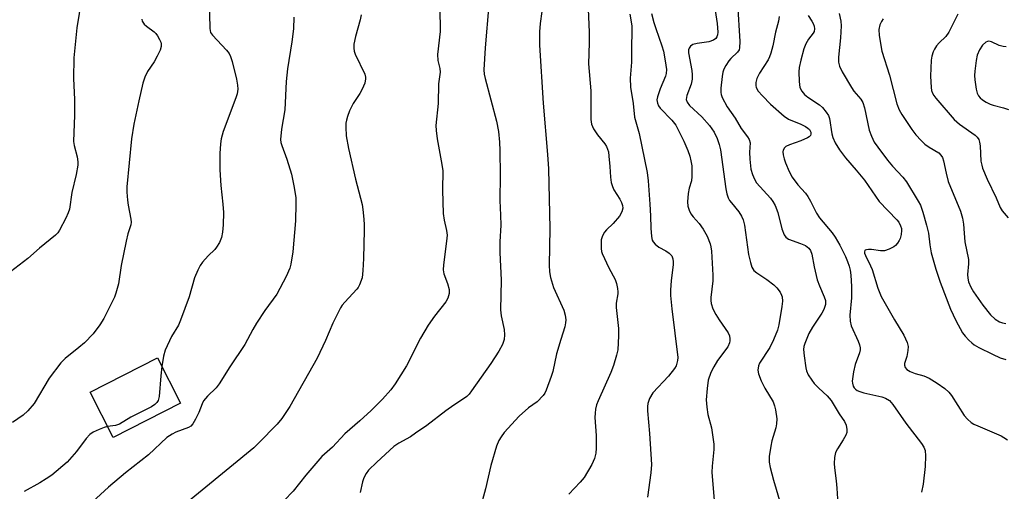
# Model space of a CAD drawing. Units: inches. Extents: x 1315764 to 1321765, y 545446 to 549447.
# Drawn here: x 1316344 to 1316613, y 547842 to 547971 of the extents above; entities that cross this region are included whole.
import ezdxf

# ---------------------------------------------------------------- set-up
doc = ezdxf.new("R2010")
doc.units = ezdxf.units.IN
doc.header["$MEASUREMENT"] = 0
doc.layers.add('BLDG-Footprint', color=5, linetype='Continuous')
doc.layers.add('Undefined', color=1, linetype='Continuous')

msp = doc.modelspace()

# ---------------------------------------------------------------- linework, layer by layer
at = {"layer": 'BLDG-Footprint', "elevation": 414.31}
msp.add_lwpolyline([(1316387.83, 547866.08), (1316369.39, 547856.65), (1316363.05, 547869.04), (1316381.49, 547878.47)], close=True, dxfattribs=at)
at = {"layer": 'Undefined'}
for points, elevation in [([(1316499.19, 547978.11), (1316499.7, 547967.57), (1316499.7, 547964.64), (1316499.52, 547958.86), (1316500.14, 547951.51), (1316500.15, 547943.68), (1316500.35, 547942.34), (1316500.85, 547941.09), (1316501.93, 547939.43), (1316503.99, 547936.97), (1316504.42, 547936.28), (1316504.73, 547935.57), (1316504.94, 547934.78), (1316505.1, 547933.65), (1316505.37, 547930.79), (1316505.51, 547927.88), (1316505.75, 547926.43), (1316506.08, 547925.29), (1316506.42, 547924.46), (1316508.05, 547921.89), (1316508.58, 547920.93), (1316508.83, 547920.17), (1316508.9, 547919.4), (1316508.67, 547918.41), (1316508.01, 547917.2), (1316506.29, 547915.19), (1316504.44, 547913.49), (1316503.89, 547912.86), (1316503.31, 547911.87), (1316503, 547910.76), (1316502.96, 547908.4), (1316503.07, 547907.53), (1316503.24, 547906.99), (1316505.07, 547903.04), (1316506.77, 547899.87), (1316507.14, 547898.78), (1316507.45, 547897.38), (1316507.54, 547896.52), (1316507.51, 547895.95), (1316507.1, 547893.37), (1316507.04, 547892.27), (1316507.7, 547886.47), (1316507.73, 547884.44), (1316507.49, 547880.66), (1316507.17, 547879.2), (1316506.38, 547876.32), (1316505.64, 547874.4), (1316502.14, 547866.7), (1316501.74, 547865.61), (1316501.45, 547864.45), (1316501.3, 547863.29), (1316501.28, 547862.15), (1316501.57, 547857.21), (1316501.6, 547853.77), (1316501.49, 547852.34), (1316501.14, 547850.92), (1316500.42, 547849.31), (1316498.3, 547845.74), (1316497.25, 547844.46), (1316494.13, 547841.17)], 402), ([(1316360.71, 547976.65), (1316359.4, 547968.73), (1316358.65, 547960.49), (1316358.54, 547954.83), (1316358.77, 547949.13), (1316358.79, 547944.83), (1316358.55, 547937.68), (1316358.71, 547936.53), (1316359.55, 547933.45), (1316359.73, 547932.04), (1316359.73, 547931.18), (1316359.29, 547928.6), (1316358.04, 547923.7), (1316357.41, 547919.17), (1316357.1, 547918.17), (1316356.43, 547916.64), (1316354.7, 547913.36), (1316354.21, 547912.64), (1316353.61, 547911.99), (1316349.18, 547908.44), (1316345.99, 547905.67), (1316341.26, 547902.03)], 418), ([(1316395.65, 547976.31), (1316395.81, 547968.54), (1316396.07, 547967.45), (1316396.53, 547966.73), (1316400.38, 547962.59), (1316401.11, 547961.67), (1316401.54, 547960.92), (1316401.96, 547959.55), (1316403.11, 547954.67), (1316403.42, 547953.02), (1316403.48, 547951.94), (1316403.29, 547950.66), (1316402.97, 547949.59), (1316399.49, 547940.41), (1316398.96, 547938.41), (1316398.74, 547937.02), (1316398.57, 547934.37), (1316398.59, 547929.93), (1316398.84, 547925.6), (1316399.4, 547920.51), (1316399.55, 547918.25), (1316399.47, 547914.84), (1316399.28, 547912.81), (1316399.02, 547911.39), (1316398.45, 547910.03), (1316397.71, 547908.74), (1316397.18, 547908.08), (1316395.36, 547906.32), (1316393.84, 547904.65), (1316393.18, 547903.74), (1316392.53, 547902.48), (1316391.66, 547900.38), (1316390.18, 547895.14), (1316387.85, 547888.72), (1316387.23, 547887.42), (1316385.37, 547884.27), (1316383.64, 547880.56), (1316383.2, 547878.88), (1316382.71, 547876.08)], 414), ([(1316487.2, 547976.54), (1316486.28, 547969.93), (1316486.05, 547967.61), (1316486.11, 547964.01), (1316487.12, 547948.17), (1316488.3, 547934.04), (1316488.55, 547930.18), (1316488.95, 547913.8), (1316488.75, 547903.85), (1316488.79, 547901.97), (1316489.07, 547900.42), (1316489.89, 547897.68), (1316492.74, 547891.47), (1316493.14, 547890.09), (1316493.29, 547888.87), (1316493.25, 547888.05), (1316493.07, 547886.97), (1316491.91, 547883.44), (1316490.77, 547879.51), (1316489.72, 547874.74), (1316489.32, 547873.36), (1316487.95, 547869.57), (1316487.57, 547868.81), (1316487.05, 547868.12), (1316485.42, 547866.45), (1316483.11, 547864.77), (1316480.52, 547862.52), (1316476.46, 547858.03), (1316475.59, 547856.86), (1316474.98, 547855.87), (1316474.34, 547854.27), (1316472.74, 547849), (1316471.34, 547842.66), (1316469.54, 547836.23)], 404), ([(1316533.9, 547975.34), (1316534.73, 547969.89), (1316534.91, 547967.59), (1316534.82, 547966.79), (1316534.66, 547966.31), (1316534.35, 547965.86), (1316533.74, 547965.39), (1316532.48, 547964.95), (1316529.21, 547964.42), (1316528.1, 547964.14), (1316527.46, 547963.73), (1316527.07, 547963.14), (1316526.92, 547962.68), (1316526.9, 547961.89), (1316527.75, 547957.05), (1316527.85, 547955.88), (1316527.85, 547954.7), (1316527.59, 547953.37), (1316526.42, 547950.21), (1316526.29, 547949.67), (1316526.28, 547949.14), (1316526.53, 547948.42), (1316527.15, 547947.53), (1316530.57, 547944.35), (1316532.67, 547942.05), (1316533.94, 547940.21), (1316534.76, 547938.42), (1316535.31, 547936.82), (1316535.6, 547935.4), (1316537.11, 547924.65), (1316537.37, 547923.3), (1316537.75, 547922.26), (1316538.13, 547921.53), (1316538.64, 547920.82), (1316540.69, 547918.36), (1316541.41, 547917.2), (1316541.86, 547916.22), (1316542.18, 547914.78), (1316543.35, 547906.7), (1316543.82, 547904.52), (1316544.23, 547903.22), (1316544.8, 547902.37), (1316545.55, 547901.68), (1316548.33, 547899.9), (1316550.23, 547898.47), (1316551.04, 547897.59), (1316551.94, 547896.41), (1316552.36, 547895.64), (1316552.51, 547895.14), (1316552.58, 547893.98), (1316552.44, 547892.5), (1316551.58, 547887.49), (1316551.23, 547886.06), (1316550.14, 547883.37), (1316549.17, 547881.29), (1316546.36, 547877.04), (1316546.04, 547876.24), (1316545.86, 547875.12), (1316546.04, 547874.04), (1316546.79, 547872.21), (1316547.79, 547870.15), (1316550.03, 547866.39), (1316550.45, 547865.33), (1316550.71, 547864.23), (1316551.02, 547861.81), (1316550.99, 547860.38), (1316550.76, 547859.27), (1316549.72, 547855.71), (1316549.4, 547854.32), (1316548.98, 547851.48), (1316548.98, 547849.9), (1316549.24, 547848.48), (1316550.15, 547845), (1316552.05, 547838.51)], 396), ([(1316540.34, 547975.39), (1316540.92, 547964.99), (1316540.88, 547963.24), (1316540.72, 547962.73), (1316540.29, 547962.08), (1316538.46, 547960.35), (1316537.89, 547959.69), (1316537.06, 547958.47), (1316536.51, 547957.45), (1316536.25, 547956.62), (1316536.06, 547955.46), (1316535.73, 547952.22), (1316535.73, 547951.05), (1316535.83, 547950.49), (1316536.11, 547949.69), (1316537.46, 547947.16), (1316539.66, 547943.98), (1316541.33, 547941.21), (1316543.07, 547938.9), (1316543.51, 547938.18), (1316543.74, 547937.27), (1316543.56, 547934.71), (1316543.63, 547932.78), (1316543.98, 547930.03), (1316544.36, 547928.65), (1316544.94, 547927.31), (1316545.54, 547926.34), (1316549.29, 547922.12), (1316549.93, 547921.25), (1316550.61, 547920.11), (1316551.33, 547918.26), (1316552.45, 547913.74), (1316553.09, 547912.09), (1316553.52, 547911.47), (1316554.28, 547910.94), (1316557.55, 547909.77), (1316558.92, 547909.17), (1316559.82, 547908.49), (1316560.32, 547907.83), (1316560.68, 547906.78), (1316561.25, 547903.39), (1316562.15, 547899.77), (1316562.75, 547898.12), (1316564.05, 547895.19), (1316564.37, 547894.12), (1316564.38, 547893.06), (1316563.96, 547891.68), (1316563.4, 547890.68), (1316560.83, 547886.84), (1316559.79, 547885.11), (1316558.7, 547882.4), (1316558.47, 547881.57), (1316558.4, 547880.71), (1316558.55, 547878.96), (1316558.98, 547875.73), (1316559.19, 547874.88), (1316559.68, 547873.82), (1316560.61, 547872.31), (1316561.32, 547871.39), (1316562.52, 547870.15), (1316564.86, 547868.03), (1316565.9, 547866.78), (1316568.14, 547863.17), (1316569.59, 547861.05), (1316570.01, 547860), (1316570.23, 547858.88), (1316570.22, 547858.05), (1316569.95, 547857.28), (1316569.24, 547856.04), (1316567.64, 547853.58), (1316567.13, 547852.55), (1316566.86, 547851.19), (1316566.77, 547849.51), (1316566.85, 547848.34), (1316567.32, 547844.8), (1316567.48, 547842.78), (1316567.65, 547839.88)], 394), ([(1316418.84, 547971.64), (1316418.76, 547968.43), (1316418.31, 547964.89), (1316417.08, 547957.54), (1316416.75, 547954.08), (1316416.35, 547946.28), (1316415.5, 547941.02), (1316415.2, 547938.22), (1316415.28, 547937.4), (1316415.51, 547936.57), (1316416.93, 547932.79), (1316418.24, 547928.74), (1316418.87, 547925.55), (1316419.37, 547922.36), (1316419.42, 547920.62), (1316419.34, 547915.95), (1316418.52, 547907.46), (1316418.05, 547904.08), (1316417.75, 547903), (1316416.76, 547900.68), (1316414.16, 547895.87), (1316410.89, 547891.4), (1316408.64, 547887.98), (1316407.59, 547886.24), (1316405.44, 547882.15), (1316401.35, 547875.98), (1316398.44, 547871.37), (1316397.57, 547870.23), (1316395.22, 547867.99), (1316394.13, 547866.65), (1316393.74, 547865.91), (1316392.82, 547863.52), (1316391.92, 547861.66), (1316391.2, 547860.4), (1316390.66, 547859.79), (1316390.02, 547859.37), (1316386.52, 547858.14), (1316385.51, 547857.61), (1316384.07, 547856.68), (1316379.09, 547851.96), (1316372.72, 547847), (1316368.08, 547843.04), (1316363.74, 547839.1)], 412), ([(1316510.84, 547972.45), (1316511.36, 547969.28), (1316511.38, 547967.65), (1316511.24, 547963.57), (1316511.25, 547959.37), (1316510.87, 547954.98), (1316511, 547952.47), (1316511.7, 547948.03), (1316512.14, 547944.3), (1316513.34, 547939.8), (1316515.59, 547929.2), (1316515.84, 547926.9), (1316516.31, 547920.52), (1316516.49, 547917.31), (1316516.55, 547913.95), (1316516.72, 547911.67), (1316516.98, 547910.61), (1316517.23, 547910.15), (1316517.72, 547909.53), (1316518.72, 547908.69), (1316520.64, 547907.72), (1316521.61, 547907.1), (1316522.28, 547906.33), (1316522.57, 547905.58), (1316522.69, 547904.72), (1316522.67, 547903.9), (1316522.12, 547899.63), (1316521.95, 547896.94), (1316521.94, 547895.47), (1316522.3, 547891.86), (1316523.94, 547878.56), (1316523.89, 547877.77), (1316523.73, 547877), (1316523.47, 547876.27), (1316523.05, 547875.53), (1316521.45, 547873.48), (1316517.11, 547868.84), (1316516.17, 547867.33), (1316515.76, 547865.96), (1316515.66, 547865.1), (1316515.68, 547863.92), (1316516.17, 547857.74), (1316516.71, 547849.31), (1316516.53, 547847.02), (1316515.67, 547840.37)], 400), ([(1316516.78, 547972.64), (1316517.38, 547970.17), (1316517.9, 547968.51), (1316519.59, 547963.82), (1316520.03, 547962.31), (1316520.53, 547959.69), (1316520.84, 547957.32), (1316520.79, 547956.28), (1316520.61, 547955.54), (1316519.13, 547952.04), (1316518.37, 547949.87), (1316518.25, 547949.08), (1316518.35, 547948.13), (1316518.63, 547947.41), (1316519.11, 547946.73), (1316522.36, 547943.46), (1316523.41, 547942.08), (1316525.63, 547937.74), (1316526.7, 547935.17), (1316527.25, 547933.63), (1316527.56, 547932.34), (1316527.75, 547931.02), (1316527.82, 547928.05), (1316527.68, 547926.9), (1316527.07, 547924.89), (1316526.82, 547923.45), (1316526.62, 547921.11), (1316526.74, 547919.98), (1316527.06, 547918.89), (1316527.51, 547917.86), (1316528.14, 547917), (1316529.82, 547915.2), (1316530.93, 547913.63), (1316531.99, 547911.75), (1316532.8, 547909.67), (1316533.02, 547908.86), (1316533.17, 547907.68), (1316533.56, 547901.1), (1316533.5, 547899.56), (1316532.98, 547894.99), (1316532.97, 547894.15), (1316533.08, 547893.35), (1316533.56, 547891.86), (1316534.36, 547890.35), (1316535.27, 547888.88), (1316537.78, 547885.28), (1316538.11, 547884.5), (1316538.24, 547883.65), (1316538.23, 547883.09), (1316538.11, 547882.54), (1316537.61, 547881.49), (1316534.85, 547877.72), (1316533.78, 547875.99), (1316532.96, 547874.46), (1316532.29, 547872.39), (1316531.97, 547870.11), (1316531.74, 547867), (1316531.86, 547865), (1316532.18, 547862.99), (1316533.15, 547859.34), (1316533.85, 547854.81), (1316533.82, 547853.39), (1316533.35, 547848.86), (1316533.27, 547847.21), (1316533.99, 547838.31)], 398), ([(1316551.66, 547971.83), (1316551.49, 547970.54), (1316550.73, 547967.55), (1316549.96, 547963.77), (1316549.41, 547961.85), (1316549.03, 547960.78), (1316548.65, 547960), (1316546.36, 547956.31), (1316545.57, 547954.84), (1316545.3, 547953.79), (1316545.32, 547952.96), (1316545.44, 547952.43), (1316545.98, 547951.41), (1316547.11, 547950.09), (1316549.35, 547947.87), (1316553.03, 547944.53), (1316554.25, 547943.74), (1316557.61, 547942.39), (1316558.89, 547941.76), (1316559.58, 547941.31), (1316559.97, 547940.95), (1316560.38, 547940.2), (1316560.41, 547939.61), (1316560.28, 547939.27), (1316559.95, 547938.91), (1316559.5, 547938.62), (1316557.62, 547937.79), (1316554.52, 547936.74), (1316553.52, 547936.25), (1316553.16, 547935.91), (1316552.83, 547935.3), (1316552.72, 547934.84), (1316552.76, 547934.02), (1316553.03, 547932.89), (1316553.41, 547931.77), (1316554.46, 547929.4), (1316555.24, 547927.87), (1316556.83, 547925.76), (1316558.88, 547923.48), (1316559.56, 547922.59), (1316560.28, 547921.36), (1316561.92, 547918.07), (1316562.74, 547916.76), (1316566.22, 547912.63), (1316567.07, 547911.5), (1316568.31, 547909.31), (1316569.83, 547906.17), (1316570.43, 547904.83), (1316570.88, 547903.54), (1316571.15, 547902.47), (1316571.35, 547901.08), (1316571.49, 547897.95), (1316571.47, 547894.83), (1316571.09, 547890.13), (1316571.16, 547888.52), (1316571.45, 547887.22), (1316573.33, 547883.06), (1316573.71, 547881.99), (1316573.87, 547881.19), (1316573.84, 547880.64), (1316573.67, 547879.81), (1316572.51, 547876.62), (1316572.08, 547874.63), (1316571.73, 547872.04), (1316571.75, 547871.49), (1316571.99, 547870.71), (1316572.26, 547870.25), (1316572.62, 547869.86), (1316573.05, 547869.56), (1316573.78, 547869.21), (1316574.85, 547868.91), (1316579.85, 547867.83), (1316580.84, 547867.44), (1316581.89, 547866.75), (1316582.84, 547865.66), (1316586.4, 547860.61), (1316590.7, 547855.02), (1316591.32, 547854.04), (1316591.65, 547853.14), (1316591.76, 547851.68), (1316591.65, 547848.7), (1316591.13, 547843.88), (1316590.69, 547841.67)], 392), ([(1316559.6, 547972.12), (1316560.67, 547970.57), (1316561.05, 547969.88), (1316561.31, 547969.16), (1316561.39, 547968.44), (1316561.24, 547967.74), (1316561.05, 547967.31), (1316559.72, 547965.63), (1316558.98, 547964.37), (1316558.49, 547962.98), (1316557.63, 547959.85), (1316557.19, 547957.86), (1316557.05, 547956.71), (1316557.15, 547954.1), (1316557.39, 547952.41), (1316557.89, 547951.4), (1316558.64, 547950.5), (1316559.56, 547949.78), (1316562.74, 547947.71), (1316563.54, 547946.94), (1316564.59, 547945.63), (1316565.18, 547944.71), (1316565.47, 547943.94), (1316566.13, 547939.72), (1316566.38, 547938.71), (1316567.05, 547937.25), (1316568.18, 547935.34), (1316569.83, 547933.17), (1316572.79, 547929.82), (1316575.06, 547927.07), (1316579.05, 547921.23), (1316583.89, 547916.21), (1316584.44, 547915.53), (1316584.94, 547914.6), (1316585.16, 547913.85), (1316585.19, 547913.3), (1316585.07, 547912.18), (1316584.8, 547911.08), (1316584.57, 547910.56), (1316584.1, 547909.81), (1316583.53, 547909.15), (1316583.09, 547908.79), (1316581.84, 547908.15), (1316580.5, 547907.75), (1316579.41, 547907.76), (1316577.02, 547908.05), (1316576.16, 547908.08), (1316575.64, 547908.03), (1316575.24, 547907.9), (1316575.11, 547907.78), (1316575.04, 547907.48), (1316575.1, 547907.09), (1316575.34, 547906.45), (1316576.74, 547903.65), (1316577.19, 547902.6), (1316578.75, 547897.5), (1316579.6, 547895.28), (1316583.25, 547888.83), (1316585.81, 547884.66), (1316586.76, 547882.69), (1316586.99, 547881.53), (1316586.96, 547880.44), (1316586.67, 547878.81), (1316586.01, 547876.9), (1316585.97, 547876.46), (1316586.19, 547875.79), (1316586.66, 547875.22), (1316587.6, 547874.68), (1316588.93, 547874.2), (1316591.29, 547873.53), (1316592.8, 547872.9), (1316594.98, 547871.56), (1316597.08, 547870.09), (1316598.15, 547869.06), (1316598.89, 547868.14), (1316602.34, 547862.7), (1316603.27, 547861.67), (1316604.3, 547860.78), (1316605.03, 547860.32), (1316606.1, 547859.81), (1316612.5, 547857.08), (1316613.25, 547856.67), (1316614.18, 547856.01)], 390), ([(1316568.15, 547972.69), (1316568.56, 547970.6), (1316568.65, 547969.24), (1316568.51, 547966.01), (1316567.96, 547960.69), (1316567.97, 547959.3), (1316568.18, 547958.22), (1316568.95, 547956.67), (1316571.46, 547952.37), (1316572.14, 547951.44), (1316574.03, 547949.26), (1316574.62, 547948.27), (1316575.08, 547946.89), (1316576.31, 547940.74), (1316576.94, 547939.09), (1316577.71, 547937.49), (1316578.68, 547936.05), (1316581.32, 547932.56), (1316582.76, 547930.88), (1316585.55, 547927.85), (1316586.57, 547926.59), (1316589.79, 547921.32), (1316590.38, 547920.21), (1316591.06, 547918.3), (1316592.08, 547914.76), (1316592.54, 547912.56), (1316592.95, 547909.35), (1316593.32, 547907.17), (1316594.55, 547902.7), (1316595.8, 547899.14), (1316598.65, 547891.8), (1316600.06, 547888.69), (1316601.88, 547885.31), (1316602.59, 547884.39), (1316603.59, 547883.33), (1316604.43, 547882.52), (1316605.12, 547882), (1316606.4, 547881.28), (1316610.12, 547879.43), (1316612.19, 547878.49), (1316613.72, 547878.02)], 388), ([(1316600.58, 547972.51), (1316598.17, 547967.58), (1316597.31, 547966.41), (1316595.52, 547964.65), (1316594.81, 547963.82), (1316594.2, 547962.92), (1316593.85, 547962.13), (1316593.52, 547961.03), (1316593.32, 547959.9), (1316593.14, 547955.53), (1316593.3, 547952.41), (1316593.44, 547951.58), (1316593.67, 547950.89), (1316594.07, 547950.19), (1316594.6, 547949.49), (1316599.57, 547943.66), (1316601.09, 547942.41), (1316605.33, 547939.39), (1316605.92, 547938.8), (1316606.33, 547938.15), (1316606.56, 547937.47), (1316606.73, 547936.46), (1316606.94, 547932.28), (1316607.14, 547931.19), (1316607.39, 547930.37), (1316608.67, 547927.38), (1316611.09, 547922.25), (1316612.21, 547919.6), (1316612.74, 547918.69), (1316614.35, 547916.78)], 384), ([(1316377.2, 547971.07), (1316377.36, 547970.59), (1316377.9, 547969.77), (1316378.49, 547969.2), (1316380.61, 547967.62), (1316381.03, 547967.22), (1316381.53, 547966.56), (1316382.09, 547965.59), (1316382.42, 547964.84), (1316382.56, 547964.32), (1316382.56, 547963.65), (1316382.24, 547962.62), (1316381.46, 547961.03), (1316380.58, 547959.47), (1316378.8, 547956.77), (1316378.02, 547955.2), (1316377.51, 547953.56), (1316376.4, 547948.8), (1316375.02, 547942.39), (1316374.36, 547938.33), (1316373.15, 547925.23), (1316373.12, 547923.8), (1316373.26, 547921.57), (1316373.45, 547920.25), (1316374.22, 547916.37), (1316374.3, 547915.53), (1316374.24, 547914.81), (1316373.44, 547912.42), (1316372.95, 547910.41), (1316371.53, 547903.75), (1316370.8, 547898.68), (1316370.13, 547896.16), (1316369.73, 547895.06), (1316368.96, 547893.45), (1316366.78, 547889.21), (1316365.72, 547887.49), (1316363.86, 547885.02), (1316361.52, 547882.55), (1316360, 547881.25), (1316356.22, 547878.3), (1316355.01, 547877.12), (1316351.85, 547872.87), (1316347.72, 547865.99), (1316346, 547863.97), (1316344.7, 547862.79), (1316341.86, 547860.73)], 416), ([(1316580.19, 547971.17), (1316579.76, 547970.49), (1316579.3, 547969.52), (1316578.99, 547968.3), (1316579.08, 547966.68), (1316579.85, 547962.37), (1316581.95, 547955.83), (1316583.89, 547947.9), (1316584.56, 547946.3), (1316585.26, 547945.03), (1316588.03, 547940.89), (1316589.11, 547939.48), (1316590.53, 547937.95), (1316591.61, 547936.92), (1316592.76, 547936.11), (1316595.39, 547934.5), (1316595.99, 547933.93), (1316596.42, 547933.28), (1316596.72, 547932.34), (1316597.4, 547928.99), (1316597.98, 547926.74), (1316601.32, 547918.62), (1316601.88, 547916.7), (1316602.15, 547915.04), (1316602.31, 547912.53), (1316602.55, 547910.19), (1316603.49, 547905.32), (1316603.49, 547904.16), (1316603.22, 547901.29), (1316603.31, 547900.24), (1316603.55, 547899.22), (1316604.14, 547897.78), (1316604.9, 547896.54), (1316607.47, 547892.86), (1316609.6, 547890.23), (1316610.87, 547889.08), (1316612.04, 547888.3), (1316612.86, 547888.02), (1316613.73, 547887.84)], 386), ([(1316613.89, 547963.54), (1316613.02, 547963.6), (1316611.94, 547963.88), (1316609.81, 547964.9), (1316609.11, 547965.06), (1316608.75, 547965.01), (1316608.31, 547964.82), (1316607.36, 547963.95), (1316606.52, 547962.68), (1316605.94, 547961.23), (1316605.66, 547959.78), (1316605.28, 547956.85), (1316605.21, 547955.68), (1316605.29, 547954.53), (1316605.66, 547951.94), (1316605.93, 547950.84), (1316606.27, 547950.15), (1316606.73, 547949.57), (1316607.36, 547949.04), (1316608.37, 547948.43), (1316609.42, 547947.89), (1316610.24, 547947.57), (1316613.08, 547946.85), (1316614.46, 547946.39)], 382), ([(1316382.71, 547876.08), (1316382.43, 547873.53), (1316381.99, 547867.89), (1316381.72, 547866.82), (1316381.34, 547866.2), (1316380.79, 547865.67), (1316379.9, 547865.06), (1316374.22, 547862.18), (1316371.15, 547860.28), (1316370.05, 547859.96), (1316367.84, 547859.67)], 414), ([(1316367.84, 547859.67), (1316366.89, 547859.44), (1316365.53, 547858.88), (1316363.94, 547858.09), (1316362.97, 547857.45), (1316362, 547856.38), (1316359.36, 547852.82), (1316356.76, 547849.89), (1316352.62, 547846.38), (1316351.08, 547845.32), (1316349.34, 547844.29), (1316345.05, 547841.89)], 414)]:
    msp.add_lwpolyline(points, dxfattribs=dict(at, elevation=elevation))
for points in [[(1316458.78, 547974.22, 408), (1316458.89, 547967.77, 408), (1316458.17, 547961.46, 408), (1316458.3, 547959.83, 408), (1316458.83, 547957.62, 408), (1316458.91, 547956.63, 408), (1316458.4, 547953.38, 408), (1316458.32, 547948.08, 408), (1316457.73, 547942.06, 408), (1316457.82, 547940.63, 408), (1316458.1, 547938.34, 408), (1316459.2, 547932.39, 408), (1316459.59, 547929.69, 408), (1316459.53, 547924.34, 408), (1316459.74, 547917.97, 408), (1316459.95, 547916.12, 408), (1316460.64, 547913.31, 408), (1316460.79, 547912.04, 408), (1316460.66, 547910.37, 408), (1316459.77, 547903.89, 408), (1316459.69, 547902.49, 408), (1316459.9, 547901.46, 408), (1316460.93, 547898.75, 408), (1316461.38, 547897.11, 408), (1316461.37, 547896.04, 408), (1316461.03, 547894.76, 408), (1316460.42, 547893.8, 408), (1316457.33, 547889.83, 408), (1316455.62, 547887.38, 408), (1316453.51, 547883.81, 408), (1316449.71, 547876.23, 408), (1316446.59, 547871.37, 408), (1316445.37, 547869.72, 408), (1316443.09, 547867.14, 408), (1316440.01, 547864.04, 408), (1316436.93, 547861.22, 408), (1316432.79, 547857.62, 408), (1316429.39, 547854, 408), (1316426.52, 547851.47, 408), (1316422.11, 547846.36, 408), (1316418.64, 547842.02, 408), (1316416.21, 547839.39, 408)], [(1316472.23, 547975.13, 406), (1316471.21, 547963.23, 406), (1316470.88, 547957.28, 406), (1316470.97, 547956.03, 406), (1316471.2, 547954.9, 406), (1316474.31, 547943.22, 406), (1316474.84, 547940.35, 406), (1316475.13, 547937.42, 406), (1316475.22, 547935.19, 406), (1316475.28, 547928.41, 406), (1316475.21, 547921.46, 406), (1316475.42, 547917.53, 406), (1316475.48, 547914.73, 406), (1316475.22, 547910.19, 406), (1316475.2, 547907.24, 406), (1316475.6, 547899.73, 406), (1316475.42, 547891.63, 406), (1316475.58, 547889.91, 406), (1316476.38, 547886.17, 406), (1316476.54, 547884.76, 406), (1316476.4, 547883.46, 406), (1316475.93, 547882.12, 406), (1316475, 547880.3, 406), (1316472.81, 547876.95, 406), (1316467.52, 547869.46, 406), (1316466.8, 547868.53, 406), (1316466.21, 547867.91, 406), (1316465.32, 547867.2, 406), (1316462.61, 547865.48, 406), (1316460.46, 547863.97, 406), (1316455.21, 547859.96, 406), (1316452.19, 547857.82, 406), (1316450.77, 547856.89, 406), (1316447.56, 547855.09, 406), (1316446.19, 547854.16, 406), (1316441.52, 547849.95, 406), (1316439.3, 547847.69, 406), (1316438.63, 547846.81, 406), (1316438.01, 547845.6, 406), (1316437.67, 547844.56, 406), (1316436.99, 547841.58, 406)], [(1316437.27, 547972.33, 410), (1316436.99, 547970.95, 410), (1316435.69, 547966.33, 410), (1316435.3, 547964.3, 410), (1316435.24, 547963.16, 410), (1316435.37, 547962.36, 410), (1316435.66, 547961.53, 410), (1316438.27, 547956.06, 410), (1316438.47, 547955.28, 410), (1316438.49, 547954.75, 410), (1316438.25, 547953.62, 410), (1316437.59, 547951.96, 410), (1316436.92, 547950.8, 410), (1316435.07, 547948.03, 410), (1316434.1, 547946.02, 410), (1316433.5, 547944.45, 410), (1316433.22, 547943.45, 410), (1316433.09, 547942.7, 410), (1316433.04, 547941.53, 410), (1316433.19, 547939.18, 410), (1316433.82, 547935.76, 410), (1316435.71, 547927.38, 410), (1316437.52, 547920.44, 410), (1316437.76, 547919.02, 410), (1316438.03, 547916.35, 410), (1316438.13, 547914.86, 410), (1316438.13, 547913.37, 410), (1316437.92, 547905.6, 410), (1316437.75, 547902.34, 410), (1316437.5, 547900.3, 410), (1316436.86, 547898.42, 410), (1316436.47, 547897.68, 410), (1316436.13, 547897.22, 410), (1316432.78, 547893.7, 410), (1316432.09, 547892.87, 410), (1316431.62, 547892.15, 410), (1316429.52, 547887.9, 410), (1316427.51, 547883.18, 410), (1316425.23, 547878.33, 410), (1316417.77, 547865.17, 410), (1316415.54, 547861.86, 410), (1316414.29, 547860.34, 410), (1316409.2, 547855.1, 410), (1316407.9, 547853.87, 410), (1316386.13, 547836.04, 410)]]:
    msp.add_polyline3d(points, dxfattribs=at)

doc.saveas('drawing.dxf')
